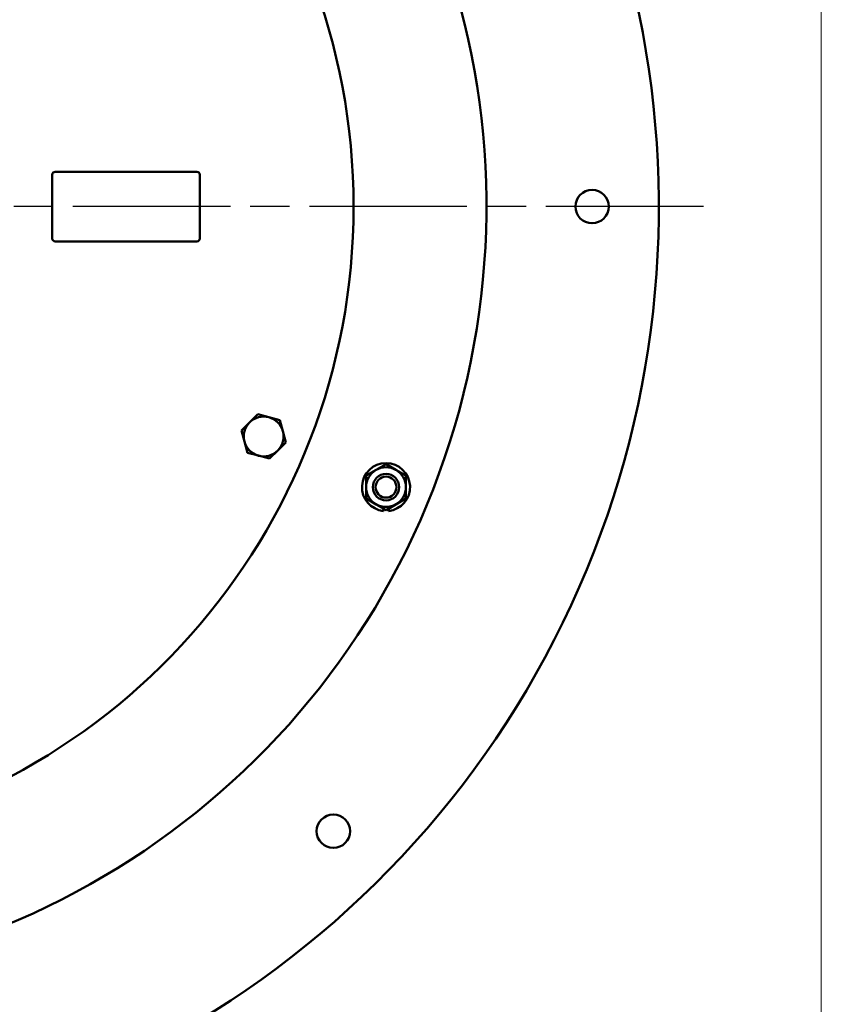
# Model space of a CAD drawing. Units: millimetres. Extents: x 0 to 4205, y 0 to 2970.
# Drawn here: x 1449 to 1737, y 997 to 1351 of the extents above; entities that cross this region are included whole.
import ezdxf

# ---------------------------------------------------------------- set-up
doc = ezdxf.new("R2010")
doc.units = ezdxf.units.MM
doc.header["$LTSCALE"] = 5
doc.linetypes.add('CHAIN', pattern=[0.7087, 0.4724, -0.0591, 0.1181, -0.0591])
for name, color, linetype, lineweight in [('Center Mark (ANSI)', 7, 'Continuous', 25), ('Dimension (ANSI)', 7, 'Continuous', 20), ('Visible (ANSI)', 7, 'Continuous', 50)]:
    doc.layers.add(name, color=color, linetype=linetype, lineweight=lineweight)
doc.styles.add('Dimension text', font='TAHOMA.TTF')
doc.dimstyles.new('Eclipse - mm [in]', dxfattribs={"dimscale": 5, "dimtxt": 4, "dimasz": 5, "dimexe": 3.2, "dimexo": 1.6002, "dimgap": 0.8, "dimtad": 0, "dimtih": 1, "dimtoh": 1, "dimdec": 1, "dimrnd": 1e-08, "dimzin": 4, "dimdsep": 46, "dimtxsty": 'Dimension text', "dimcen": 0.09, "dimdle": 10, "dimclrd": 256, "dimclre": 256, "dimclrt": 256, "dimadec": 0, "dimazin": 1, "dimtfac": 1, "dimtdec": 1, "dimtofl": 0, "dimtmove": 0, "dimatfit": 3, "dimfxl": 1, "dimtolj": 1, "dimtzin": 4, "dimlwd": -1, "dimlwe": -1, "dimarcsym": 0})

# ---------------------------------------------------------------- blocks, each defined once
blk = doc.blocks.new('*D11')
at = {"layer": 'Defpoints', "color": 0}
for p in [(1736.84, 1542.58), (1336.94, 1283.96), (1336.94, 771.3)]:
    blk.add_point(p, dxfattribs=at)
at = {"layer": 'Dimension (ANSI)'}
for p, q in [((1736.84, 1534.58), (1736.84, 755.3)), ((1336.94, 1275.96), (1336.94, 755.3)), ((1361.94, 771.3), (1477.38, 771.3)), ((1711.84, 771.3), (1596.41, 771.3))]:
    blk.add_line(p, q, dxfattribs=at)
for points in [[(1361.94, 775.46), (1361.94, 767.13), (1336.94, 771.3)], [(1711.84, 775.46), (1711.84, 767.13), (1736.84, 771.3)]]:
    blk.add_solid(points, dxfattribs=at)
at = {"layer": 'Dimension (ANSI)', "insert": (1536.89, 771.3), "char_height": 20, "attachment_point": 5, "style": 'Dimension text'}
blk.add_mtext('\\A1;400\\P [15.7 in]', dxfattribs=at)

msp = doc.modelspace()

# ---------------------------------------------------------------- linework, layer by layer
at = {"layer": 'Center Mark (ANSI)', "linetype": 'CHAIN', "ltscale": 23.979681}
msp.add_line((1694.44, 1283.96), (979.44, 1283.96), dxfattribs=at)
at = {"layer": 'Visible (ANSI)'}
for p, q in [((1460.44, 1272.46), (1460.44, 1295.46)), ((1461.44, 1296.46), (1512.44, 1296.46)), ((1513.44, 1295.46), (1513.44, 1272.46)), ((1512.44, 1271.46), (1461.44, 1271.46)), ((1531.35, 1206.4), (1534.27, 1209.32)), ((1534.27, 1209.32), (1538.26, 1208.25)), ((1538.26, 1208.25), (1542.25, 1207.18)), ((1542.25, 1207.18), (1543.31, 1203.19)), ((1528.43, 1203.48), (1531.35, 1206.4)), ((1529.5, 1199.49), (1528.43, 1203.48)), ((1543.31, 1203.19), (1544.38, 1199.21)), ((1530.57, 1195.5), (1529.5, 1199.49)), ((1541.46, 1196.29), (1538.54, 1193.37)), ((1544.38, 1199.21), (1541.46, 1196.29)), ((1534.56, 1194.44), (1530.57, 1195.5)), ((1538.54, 1193.37), (1534.56, 1194.44)), ((1573.24, 1187.25), (1576.81, 1189.31)), ((1576.81, 1189.31), (1580.38, 1191.38)), ((1580.38, 1191.38), (1583.96, 1189.31)), ((1583.96, 1189.31), (1587.53, 1187.25)), ((1573.24, 1183.13), (1573.24, 1187.25)), ((1587.53, 1187.25), (1587.53, 1183.13)), ((1573.24, 1179), (1573.24, 1183.13)), ((1587.53, 1183.13), (1587.53, 1179)), ((1576.81, 1176.94), (1573.24, 1179)), ((1587.53, 1179), (1583.96, 1176.94)), ((1580.38, 1174.88), (1576.81, 1176.94)), ((1579.49, 1175.39), (1579.49, 1174.84)), ((1583.96, 1176.94), (1580.38, 1174.88)), ((1581.28, 1174.84), (1581.28, 1175.39)), ((1579.49, 1174.54), (1579.49, 1174.84)), ((1581.28, 1174.84), (1581.28, 1174.54))]:
    msp.add_line(p, q, dxfattribs=at)
for centre, radius in [((1654.44, 1283.96), 6), ((1580.38, 1183.13), 4.76), ((1580.38, 1183.13), 3.76), ((1561.45, 1059.46), 6)]:
    msp.add_circle(centre, radius, dxfattribs=at)
for centre, radius, start, end in [((1336.94, 1283.96), 341.5, 190.7162, 49.2104), ((1336.94, 1283.96), 279.5, 189.1508, 58.9957), ((1336.94, 1283.96), 231.78, 193.4729, 166.5271), ((1461.44, 1295.46), 1, 90, 180), ((1512.44, 1295.46), 1, 0, 90), ((1461.44, 1272.46), 1, 180, 270), ((1512.44, 1272.46), 1, 270, 0), ((1536.41, 1201.34), 7.15, 75, 135), ((1536.41, 1201.34), 7.15, 15, 75), ((1536.41, 1201.34), 7.15, 135, 195), ((1536.41, 1201.34), 7.15, 315, 15), ((1536.41, 1201.34), 7.15, 195, 255), ((1536.41, 1201.34), 7.15, 255, 315), ((1580.38, 1183.13), 8.64, 275.9509, 264.0491), ((1580.38, 1183.13), 7.14, 120, 180), ((1580.38, 1183.13), 7.14, 60, 120), ((1580.38, 1183.13), 7.14, 0, 60), ((1580.38, 1183.13), 7.14, 180, 240), ((1580.38, 1183.13), 7.14, 300, 0), ((1580.38, 1183.13), 7.14, 240, 300)]:
    msp.add_arc(centre, radius, start, end, dxfattribs=at)

# ---------------------------------------------------------------- dimensions: what is measured, and where the dimension line sits
at = {"layer": 'Dimension (ANSI)'}
dim = msp.add_linear_dim(base=(1336.94, 771.3), p1=(1736.84, 1542.58), p2=(1336.94, 1283.96), angle=180, dimstyle='Eclipse - mm [in]', override={"dimtih": 0, "dimtoh": 0, "dimdec": 0, "dimpost": '\\X', "dimtp": 0, "dimtm": 0, "dimtdec": 0, "dimatfit": 2}, dxfattribs=at)
dim.commit()
dim.dimension.update_dxf_attribs({"geometry": '*D11', "text_midpoint": (1536.89, 771.3), "dimtype": 160})

doc.saveas('drawing.dxf')
